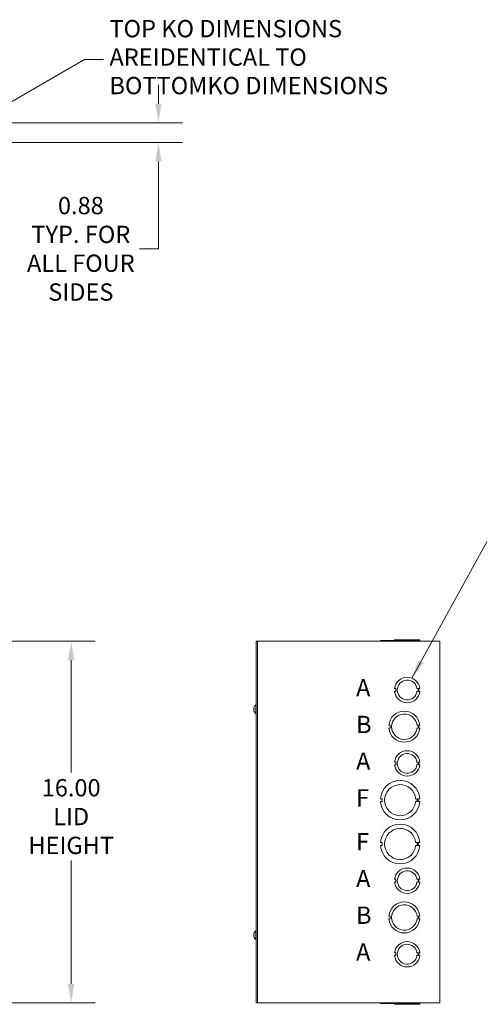
# Model space of a CAD drawing. Units: inches. Extents: x 5 to 140, y 4 to 86.
# Drawn here: x 43 to 64, y 42 to 86 of the extents above; entities that cross this region are included whole.
import ezdxf

# ---------------------------------------------------------------- set-up
doc = ezdxf.new("R2010")
doc.units = ezdxf.units.IN
doc.header["$LTSCALE"] = 8.5
doc.header["$MEASUREMENT"] = 0
for name, color, linetype, lineweight in [('Dimension (ANSI)', 7, 'Continuous', 5), ('Symbol (ANSI)', 7, 'Continuous', 5), ('Visible (ANSI)', 7, 'Continuous', 5)]:
    doc.layers.add(name, color=color, linetype=linetype, lineweight=lineweight)
doc.styles.add('Note Text (ANSI)', font='tahoma.ttf')
doc.styles.add('ROMANS', font='tahoma.ttf')
doc.dimstyles.new('Default (ANSI)', dxfattribs={"dimscale": 8.5, "dimtxt": 0.09, "dimasz": 0.098425, "dimexe": 0.125, "dimexo": 0.0625, "dimgap": 0.031496, "dimtad": 0, "dimtih": 1, "dimtoh": 1, "dimrnd": 1e-08, "dimzin": 0, "dimdsep": 46, "dimtxsty": 'ROMANS', "dimcen": 0.09, "dimdle": 0.393701, "dimclrd": 256, "dimclre": 256, "dimclrt": 256, "dimadec": 0, "dimazin": 0, "dimtfac": 1.111111, "dimtofl": 0, "dimtmove": 0, "dimatfit": 3, "dimfxl": 1, "dimtolj": 1, "dimtzin": 0, "dimlwd": -1, "dimlwe": -1, "dimarcsym": 0})
doc.dimstyles.new('Default (ANSI)$7', dxfattribs={"dimscale": 8.5, "dimtxt": 0.09, "dimasz": 0.098425, "dimexe": 0.125, "dimexo": 0.0625, "dimgap": 0.031496, "dimtad": 0, "dimtih": 1, "dimtoh": 1, "dimrnd": 1e-08, "dimzin": 0, "dimdsep": 46, "dimtxsty": 'ROMANS', "dimcen": 0.09, "dimdle": 0.393701, "dimclrd": 256, "dimclre": 256, "dimclrt": 256, "dimadec": 0, "dimazin": 0, "dimtfac": 1.111111, "dimtofl": 0, "dimtmove": 0, "dimatfit": 3, "dimfxl": 1, "dimtolj": 1, "dimtzin": 0, "dimlwd": -1, "dimlwe": -1, "dimarcsym": 0})

# ---------------------------------------------------------------- blocks, each defined once
blk = doc.blocks.new('*D6')
at = {"layer": 'Defpoints', "color": 0, "transparency": 16777216}
for p in [(41.87, 58.204), (41.87, 42.204), (45.677, 42.204)]:
    blk.add_point(p, dxfattribs=at)
at = {"layer": 'Dimension (ANSI)', "transparency": 16777216}
for p, q in [((42.401, 58.204), (46.739, 58.204)), ((45.677, 57.368), (45.677, 52.395)), ((45.677, 43.041), (45.677, 48.5)), ((42.401, 42.204), (46.739, 42.204))]:
    blk.add_line(p, q, dxfattribs=at)
for points in [[(45.537, 57.368), (45.816, 57.368), (45.677, 58.204)], [(45.537, 43.041), (45.816, 43.041), (45.677, 42.204)]]:
    blk.add_solid(points, dxfattribs=at)
at = {"layer": 'Dimension (ANSI)', "transparency": 16777216, "insert": (45.677, 50.448), "char_height": 0.765, "attachment_point": 5, "style": 'ROMANS'}
blk.add_mtext('\\A1;16.00\\PLID\\PHEIGHT', dxfattribs=at)
blk = doc.blocks.new('*D29')
at = {"layer": 'Defpoints', "color": 0, "transparency": 16777216}
for p in [(41.854, 81.146), (40.152, 80.268), (49.54, 80.268)]:
    blk.add_point(p, dxfattribs=at)
at = {"layer": 'Dimension (ANSI)', "transparency": 16777216}
for p, q in [((49.54, 81.983), (49.54, 82.819)), ((42.385, 81.146), (50.603, 81.146)), ((40.683, 80.268), (50.603, 80.268)), ((49.54, 79.432), (49.54, 75.569)), ((49.54, 75.569), (48.703, 75.569))]:
    blk.add_line(p, q, dxfattribs=at)
for points in [[(49.401, 81.983), (49.679, 81.983), (49.54, 81.146)], [(49.401, 79.432), (49.679, 79.432), (49.54, 80.268)]]:
    blk.add_solid(points, dxfattribs=at)
at = {"layer": 'Dimension (ANSI)', "transparency": 16777216, "insert": (46.106, 75.569), "char_height": 0.765, "attachment_point": 5, "style": 'ROMANS'}
blk.add_mtext('\\A1;0.88\\PTYP. FOR\\PALL FOUR\\PSIDES', dxfattribs=at)

msp = doc.modelspace()

# ---------------------------------------------------------------- linework, layer by layer
at = {"layer": 'Visible (ANSI)'}
for p, q in [((53.9234, 58.2044), (53.8609, 58.2044)), ((53.8609, 58.2044), (53.8609, 42.2044)), ((54.0015, 58.2044), (53.9234, 58.2044)), ((53.9234, 42.2044), (53.9234, 58.2044)), ((54.0015, 58.2044), (61.9078, 58.2044)), ((59.3631, 58.2356), (59.3631, 58.2356)), ((59.3631, 58.2356), (59.7387, 58.2356)), ((59.3631, 58.2356), (59.3631, 58.2044)), ((59.3631, 58.2356), (59.3631, 58.2044)), ((59.7387, 58.2356), (59.7387, 58.2356)), ((59.7387, 58.2356), (61.108, 58.2356)), ((59.7387, 58.2356), (59.7387, 58.2044)), ((59.7387, 58.2356), (59.7387, 58.2044)), ((59.9893, 58.2669), (61.1074, 58.2669)), ((59.9893, 58.2356), (59.9893, 58.2669)), ((59.9893, 58.2669), (59.9893, 58.2669)), ((59.9893, 58.2356), (59.9893, 58.2669)), ((61.1074, 58.2356), (61.1074, 58.2669)), ((61.108, 58.2356), (61.108, 58.2044)), ((61.108, 58.2356), (61.1086, 58.2356)), ((61.1086, 58.2356), (61.1086, 58.2044)), ((61.9859, 58.2044), (61.9078, 58.2044)), ((61.9859, 58.2044), (61.9859, 42.2044)), ((60.0393, 56.1119), (59.9893, 56.1119)), ((59.9893, 55.9869), (60.0393, 55.9869)), ((60.0393, 55.9869), (60.0393, 56.1119)), ((60.9813, 56.112), (61.0314, 56.112)), ((61.0314, 55.9868), (60.9814, 55.9868)), ((61.0314, 56.112), (61.0314, 55.9868)), ((61.0574, 56.112), (61.0574, 55.9868)), ((61.1074, 56.112), (61.0574, 56.112)), ((61.0574, 55.9868), (61.1074, 55.9868)), ((53.8466, 55.0124), (53.8466, 55.3964)), ((53.8466, 55.3964), (53.8609, 55.3964)), ((53.7615, 55.2227), (53.7799, 55.2211)), ((53.7615, 55.1861), (53.7799, 55.1877)), ((53.7799, 55.2229), (53.7799, 55.1859)), ((53.8466, 55.0124), (53.8609, 55.0124)), ((59.7887, 54.4869), (59.7387, 54.4869)), ((59.7887, 54.3619), (59.7887, 54.4869)), ((60.9824, 54.4869), (61.0324, 54.4869)), ((61.0324, 54.4869), (61.0324, 54.3619)), ((61.058, 54.4869), (61.058, 54.3619)), ((61.108, 54.4869), (61.058, 54.4869)), ((59.7387, 54.3619), (59.7887, 54.3619)), ((61.0324, 54.3619), (60.9824, 54.3619)), ((61.058, 54.3619), (61.108, 54.3619)), ((60.0393, 52.8619), (59.9893, 52.8619)), ((59.9893, 52.7369), (60.0393, 52.7369)), ((60.0393, 52.7369), (60.0393, 52.8619)), ((60.9813, 52.862), (61.0314, 52.862)), ((61.0314, 52.7368), (60.9814, 52.7368)), ((61.0314, 52.862), (61.0314, 52.7368)), ((61.0574, 52.862), (61.0574, 52.7368)), ((61.1074, 52.862), (61.0574, 52.862)), ((61.0574, 52.7368), (61.1074, 52.7368)), ((59.4371, 51.2369), (59.3631, 51.2369)), ((59.3631, 51.1119), (59.4371, 51.1119)), ((59.4371, 51.1119), (59.4371, 51.2369)), ((60.9205, 51.2369), (60.9945, 51.2369)), ((60.9945, 51.1119), (60.9205, 51.1119)), ((60.9945, 51.2369), (60.9945, 51.1119)), ((61.0346, 51.2369), (61.0346, 51.1119)), ((61.1086, 51.2369), (61.0346, 51.2369)), ((61.0346, 51.1119), (61.1086, 51.1119)), ((59.4371, 49.2969), (59.3631, 49.2969)), ((59.4371, 49.1719), (59.4371, 49.2969)), ((60.9205, 49.2969), (60.9945, 49.2969)), ((60.9945, 49.2969), (60.9945, 49.1719)), ((61.0346, 49.2969), (61.0346, 49.1719)), ((61.1086, 49.2969), (61.0346, 49.2969)), ((59.3631, 49.1719), (59.4371, 49.1719)), ((60.9945, 49.1719), (60.9205, 49.1719)), ((61.0346, 49.1719), (61.1086, 49.1719)), ((60.0393, 47.6719), (59.9893, 47.6719)), ((59.9893, 47.5469), (60.0393, 47.5469)), ((60.0393, 47.5469), (60.0393, 47.6719)), ((60.9813, 47.672), (61.0314, 47.672)), ((61.0314, 47.5468), (60.9814, 47.5468)), ((61.0314, 47.672), (61.0314, 47.5468)), ((61.0574, 47.672), (61.0574, 47.5468)), ((61.1074, 47.672), (61.0574, 47.672)), ((61.0574, 47.5468), (61.1074, 47.5468)), ((59.7887, 46.0469), (59.7387, 46.0469)), ((59.7387, 45.9219), (59.7887, 45.9219)), ((59.7887, 45.9219), (59.7887, 46.0469)), ((60.9824, 46.0469), (61.0324, 46.0469)), ((61.0324, 45.9219), (60.9824, 45.9219)), ((61.0324, 46.0469), (61.0324, 45.9219)), ((61.058, 46.0469), (61.058, 45.9219)), ((61.108, 46.0469), (61.058, 46.0469)), ((61.058, 45.9219), (61.108, 45.9219)), ((53.8466, 45.0124), (53.8466, 45.3964)), ((53.8466, 45.3964), (53.8609, 45.3964)), ((53.7615, 45.2227), (53.7799, 45.2211)), ((53.7615, 45.1861), (53.7799, 45.1877)), ((53.7799, 45.2229), (53.7799, 45.1859)), ((53.8466, 45.0124), (53.8609, 45.0124)), ((60.0393, 44.4219), (59.9893, 44.4219)), ((59.9893, 44.2969), (60.0393, 44.2969)), ((60.0393, 44.2969), (60.0393, 44.4219)), ((60.9813, 44.422), (61.0314, 44.422)), ((61.0314, 44.2968), (60.9814, 44.2968)), ((61.0314, 44.422), (61.0314, 44.2968)), ((61.0574, 44.422), (61.0574, 44.2968)), ((61.1074, 44.422), (61.0574, 44.422)), ((61.0574, 44.2968), (61.1074, 44.2968)), ((53.9234, 42.2044), (53.8609, 42.2044)), ((53.9234, 42.2044), (54.0015, 42.2044)), ((61.9078, 42.2044), (54.0015, 42.2044)), ((59.3631, 42.1731), (59.3631, 42.2044)), ((59.7387, 42.1731), (59.3631, 42.1731)), ((59.7387, 42.1731), (59.7387, 42.2044)), ((61.108, 42.1731), (59.7387, 42.1731)), ((59.9893, 42.1731), (59.9893, 42.1419)), ((61.1074, 42.1419), (59.9893, 42.1419)), ((61.1074, 42.1731), (61.1074, 42.1419)), ((61.1074, 42.1731), (61.1074, 42.1419)), ((61.1074, 42.1419), (61.1074, 42.1419)), ((61.108, 42.1731), (61.108, 42.2044)), ((61.108, 42.2044), (61.108, 42.1731)), ((61.1086, 42.1731), (61.108, 42.1731)), ((61.108, 42.1731), (61.108, 42.1731)), ((61.1086, 42.1731), (61.1086, 42.2044)), ((61.1086, 42.2044), (61.1086, 42.1731)), ((61.1086, 42.1731), (61.1086, 42.1731)), ((61.9078, 42.2044), (61.9859, 42.2044))]:
    msp.add_line(p, q, dxfattribs=at)
for centre, radius, start, end in [((60.5484, 56.0494), 0.5625, 6.39402, 173.62399), ((60.5484, 56.0494), 0.4375, 8.23213, 351.77654), ((60.5484, 56.0494), 0.5625, 186.38273, 353.61269), ((54.0129, 55.2044), 0.254, 130.89599, 156.10391), ((53.7881, 55.304), 0.0082, 156.10391, 179.96296), ((53.7881, 55.1048), 0.0082, 180.03704, 203.89609), ((54.0129, 55.2044), 0.254, 203.89609, 229.10401), ((60.4234, 54.4244), 0.6875, 5.21896, 174.78714), ((60.4234, 54.4244), 0.5625, 6.38242, 353.62368), ((60.4234, 54.4244), 0.6875, 185.21896, 354.78714), ((60.5484, 52.7994), 0.5625, 6.39402, 173.62399), ((60.5484, 52.7994), 0.4375, 8.23213, 351.77654), ((60.5484, 52.7994), 0.5625, 186.38273, 353.61269), ((60.2359, 51.1744), 0.875, 4.09887, 175.90678), ((60.2359, 51.1744), 0.6875, 5.21873, 354.78691), ((60.2359, 51.1744), 0.875, 184.09887, 355.90678), ((60.2359, 49.2344), 0.875, 4.09887, 175.90678), ((60.2359, 49.2344), 0.6875, 5.21873, 354.78691), ((60.2359, 49.2344), 0.875, 184.09887, 355.90678), ((60.5484, 47.6094), 0.5625, 6.39402, 173.62399), ((60.5484, 47.6094), 0.4375, 8.23213, 351.77654), ((60.5484, 47.6094), 0.5625, 186.38273, 353.61269), ((60.4234, 45.9844), 0.6875, 5.21896, 174.78714), ((60.4234, 45.9844), 0.5625, 6.38242, 353.62368), ((60.4234, 45.9844), 0.6875, 185.21896, 354.78714), ((53.7881, 45.304), 0.0082, 156.10391, 179.96296), ((54.0129, 45.2044), 0.254, 130.89599, 156.10391), ((53.7881, 45.1048), 0.0082, 180.03704, 203.89609), ((54.0129, 45.2044), 0.254, 203.89609, 229.10401), ((60.5484, 44.3594), 0.5625, 6.39402, 173.62399), ((60.5484, 44.3594), 0.4375, 8.23213, 351.77654), ((60.5484, 44.3594), 0.5625, 186.38273, 353.61269)]:
    msp.add_arc(centre, radius, start, end, dxfattribs=at)
for centre, major_axis, ratio, start_param, end_param in [((54.0125, 55.2045), (0.0775, 0.2418), 0.9958032, 1.4701544, 1.7547424), ((54.0125, 55.1998), (-0.253, 0.0221), 0.0279269, 5.8736749, 6.1582629), ((54.0125, 55.209), (-0.253, -0.0221), 0.0279269, 0.1249224, 0.4095104), ((54.0125, 55.2043), (-0.0775, 0.2418), 0.9958032, 1.3868503, 1.6714383), ((54.0125, 45.2045), (0.0775, 0.2418), 0.9958032, 1.4701544, 1.7547424), ((54.0125, 45.1998), (-0.253, 0.0221), 0.0279269, 5.8736749, 6.1582629), ((54.0125, 45.209), (-0.253, -0.0221), 0.0279269, 0.1249224, 0.4095104), ((54.0125, 45.2043), (-0.0775, 0.2418), 0.9958032, 1.3868503, 1.6714383)]:
    msp.add_ellipse(centre, major_axis=major_axis, ratio=ratio, start_param=start_param, end_param=end_param, dxfattribs=at)
for points, knots in [([(53.7615, 55.2227), (53.7613, 55.2226), (53.7611, 55.2229), (53.7609, 55.2242), (53.7608, 55.2252), (53.7608, 55.2274), (53.7608, 55.2289), (53.7611, 55.2321), (53.7612, 55.2338), (53.7614, 55.2357), (53.7615, 55.2359), (53.7615, 55.2362)], [0, 0, 0, 0, 0.012558434, 0.012558434, 0.025116869, 0.025116869, 0.037659124, 0.037659124, 0.050201379, 0.050201379, 0.052067475, 0.052067475, 0.052067475, 0.052067475]), ([(53.7615, 55.1726), (53.7613, 55.1743), (53.7611, 55.176), (53.7609, 55.1793), (53.7608, 55.1808), (53.7608, 55.1832), (53.7608, 55.1842), (53.7611, 55.1857), (53.7612, 55.1861), (53.7614, 55.1861), (53.7615, 55.1861), (53.7615, 55.1861)], [0, 0, 0, 0, 0.01255561, 0.01255561, 0.02511122, 0.02511122, 0.037656299, 0.037656299, 0.050201379, 0.050201379, 0.052067475, 0.052067475, 0.052067475, 0.052067475]), ([(53.7799, 55.2229), (53.7799, 55.2229), (53.7802, 55.223), (53.7806, 55.2229), (53.7806, 55.2229), (53.7806, 55.2229)], [0.0931299699, 0.0931299699, 0.0931299699, 0.0931299699, 0.1009657094, 0.1009657094, 0.101461337, 0.101461337, 0.101461337, 0.101461337]), ([(53.7806, 55.1859), (53.7806, 55.1859), (53.7806, 55.1859), (53.7802, 55.1858), (53.7799, 55.1859), (53.7799, 55.1859)], [0.0228816425, 0.0228816425, 0.0228816425, 0.0228816425, 0.02337727, 0.02337727, 0.0312130095, 0.0312130095, 0.0312130095, 0.0312130095]), ([(53.7615, 45.2227), (53.7613, 45.2226), (53.7611, 45.2229), (53.7609, 45.2242), (53.7608, 45.2252), (53.7608, 45.2274), (53.7608, 45.2289), (53.7611, 45.2321), (53.7612, 45.2338), (53.7614, 45.2357), (53.7615, 45.2359), (53.7615, 45.2362)], [0, 0, 0, 0, 0.012558434, 0.012558434, 0.025116869, 0.025116869, 0.037659124, 0.037659124, 0.050201379, 0.050201379, 0.052067475, 0.052067475, 0.052067475, 0.052067475]), ([(53.7615, 45.1726), (53.7613, 45.1743), (53.7611, 45.176), (53.7609, 45.1793), (53.7608, 45.1808), (53.7608, 45.1832), (53.7608, 45.1842), (53.7611, 45.1857), (53.7612, 45.1861), (53.7614, 45.1861), (53.7615, 45.1861), (53.7615, 45.1861)], [0, 0, 0, 0, 0.01255561, 0.01255561, 0.02511122, 0.02511122, 0.037656299, 0.037656299, 0.050201379, 0.050201379, 0.052067475, 0.052067475, 0.052067475, 0.052067475]), ([(53.7799, 45.2229), (53.7799, 45.2229), (53.7802, 45.223), (53.7806, 45.2229), (53.7806, 45.2229), (53.7806, 45.2229)], [0.0931299699, 0.0931299699, 0.0931299699, 0.0931299699, 0.1009657094, 0.1009657094, 0.101461337, 0.101461337, 0.101461337, 0.101461337]), ([(53.7806, 45.1859), (53.7806, 45.1859), (53.7806, 45.1859), (53.7802, 45.1858), (53.7799, 45.1859), (53.7799, 45.1859)], [0.0228816425, 0.0228816425, 0.0228816425, 0.0228816425, 0.02337727, 0.02337727, 0.0312130095, 0.0312130095, 0.0312130095, 0.0312130095])]:
    msp.add_open_spline(points, degree=3, knots=knots, dxfattribs=at)

# ---------------------------------------------------------------- texts
at = {"layer": 'Symbol (ANSI)', "insert": (47.3715, 83.9504), "char_height": 0.765, "width": 12.382585, "attachment_point": 4, "line_spacing_factor": 0.987884, "style": 'ROMANS'}
msp.add_mtext('{TOP KO DIMENSIONS ARE\\PIDENTICAL TO BOTTOM\\PKO DIMENSIONS}', dxfattribs=at)
at = {"layer": 'Symbol (ANSI)', "char_height": 0.765, "attachment_point": 4, "style": 'Note Text (ANSI)'}
for s, insert in [('A', (58.2859, 56.0494)), ('B', (58.2859, 54.4244)), ('A', (58.2859, 52.7994)), ('F', (58.2859, 51.1744)), ('F', (58.2859, 49.2344)), ('A', (58.2859, 47.6094)), ('B', (58.2859, 45.9844)), ('A', (58.2859, 44.3594))]:
    msp.add_mtext(s, dxfattribs=dict(at, insert=insert))

# ---------------------------------------------------------------- dimensions: what is measured, and where the dimension line sits
at = {"layer": 'Dimension (ANSI)'}
for base, p1, p2, angle, text, picture, middle in [((49.5401, 80.2683), (41.854, 81.1461), (40.152, 80.2683), 90, '<>\\PTYP. FOR\\PALL FOUR\\PSIDES', '*D29', (46.1058, 75.5694)), ((45.6766, 42.2044), (41.8696, 58.2044), (41.8696, 42.2044), 270, '<>\\PLID\\PHEIGHT', '*D6', (45.6766, 50.4477))]:
    dim = msp.add_linear_dim(base=base, p1=p1, p2=p2, angle=angle, text=text, dimstyle='Default (ANSI)', override={"dimdec": 2, "dimtp": 0, "dimtm": 0, "dimtdec": 2, "dimatfit": 1}, dxfattribs=at)
    dim.commit()
    dim.dimension.update_dxf_attribs({"geometry": picture, "text_midpoint": middle, "dimtype": 160})

# ---------------------------------------------------------------- leaders
at = {"layer": 'Symbol (ANSI)', "annotation_type": 0, "has_hookline": 1, "hookline_direction": 0}
for points, text_width in [([(39.6196, 80.0854), (46.2671, 83.9504), (47.1038, 83.9504)], 12.3494), ([(60.7605, 56.5704), (64.4867, 63.3606), (65.3233, 63.3606)], 13.8224)]:
    msp.add_leader(points, dimstyle='Default (ANSI)$7', override={"dimtad": 0}, dxfattribs=dict(at, text_width=text_width))

doc.saveas('drawing.dxf')
